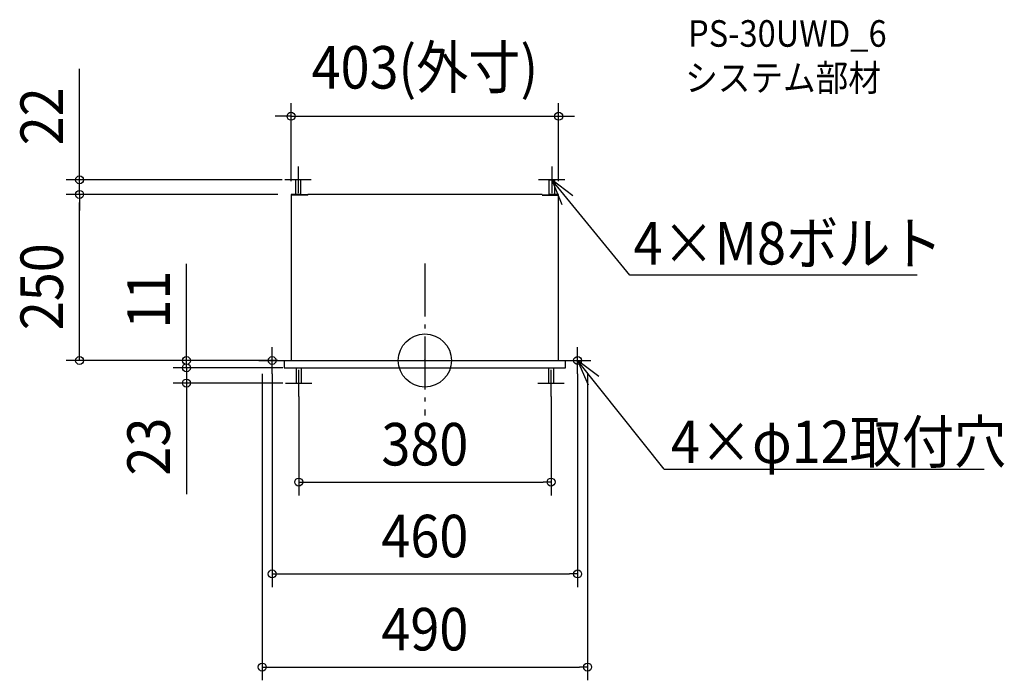
# Model space of a CAD drawing. Extents: x -610 to 873, y -482 to 513.
import ezdxf
from ezdxf.enums import TextEntityAlignment as Align

# ---------------------------------------------------------------- set-up
doc = ezdxf.new("R2010")
doc.units = 0
doc.header["$LTSCALE"] = 20
doc.header["$PDMODE"] = 3
doc.header["$PDSIZE"] = -2
doc.linetypes.add('DASHDOT', pattern=[5.5, 4, -0.6, 0.3, -0.6])
doc.layers.get('DEFPOINTS').update_dxf_attribs({"linetype": 'CONTINUOUS'})
for name, color, linetype in [('ARRANGE', 1, 'CONTINUOUS'), ('BASIS', 6, 'DASHDOT'), ('DETAIL', 5, 'CONTINUOUS'), ('ETC', 61, 'CONTINUOUS'), ('FIX', 11, 'CONTINUOUS'), ('NOTE', 4, 'CONTINUOUS'), ('OUTLINE', 3, 'CONTINUOUS'), ('SIZE', 30, 'CONTINUOUS')]:
    doc.layers.add(name, color=color, linetype=linetype)
doc.styles.get("Standard").update_dxf_attribs({"font": 'SIMPLEX.shx', "width": 0.9, "height": 64, "bigfont": 'BIGFONT.shx'})

msp = doc.modelspace()

# ---------------------------------------------------------------- linework, layer by layer
at = {"layer": 'ARRANGE', "color": 1, "linetype": 'CONTINUOUS'}
msp.add_circle((0, 0), 40, dxfattribs=at)
msp.add_point((0, 0), dxfattribs=at)
at = {"layer": 'BASIS', "color": 6, "linetype": 'DASHDOT'}
msp.add_line((0, 146.235779), (0, -83.009201), dxfattribs=at)
at = {"layer": 'DEFPOINTS', "color": 30, "linetype": 'CONTINUOUS'}
for p in [(201.5, 367.632924), (-195, 272), (-520.078145, 250), (-520.078145, 250), (-201.5, 250), (-201.5, 250), (-201.5, 250), (201.5, 250), (-359.070344, 0), (-245, 0), (-230, 0), (-212, 0), (-201.5, 0), (230, 0), (245, 0), (-359.070344, -11), (-212, -11), (-194, -11), (-194, -34), (-190, -34), (190, -34), (190, -183.039017), (230, -321.302164), (245, -461.519857)]:
    msp.add_point(p, dxfattribs=at)
at = {"layer": 'DETAIL', "color": 5, "linetype": 'CONTINUOUS'}
for p, q in [((-187, 272), (-195, 272)), ((-195, 272), (-195, 250)), ((-187, 250), (-187, 272)), ((187, 272), (195, 272)), ((187, 250), (187, 272)), ((195, 272), (195, 250)), ((-201.5, 250), (-201.5, 0)), ((-187, 250), (-201.5, 250)), ((-176.5, 249.5), (-201.5, 249.5)), ((-176.5, 249), (-201.5, 249)), ((-187, 250), (-187, 249.5)), ((-176.5, 249), (-176.5, 250)), ((176.5, 250), (-176.5, 250)), ((176.5, 249.5), (201.5, 249.5)), ((176.5, 249), (201.5, 249)), ((201.5, 250), (187, 250)), ((187, 250), (201.5, 250)), ((187, 250), (187, 249.5)), ((201.5, 0), (201.5, 250)), ((-245, 0), (245, 0)), ((-212, 0), (-212, -11)), ((212, -11), (212, 0)), ((-212, -11), (212, -11)), ((-194, -11), (-194, -34)), ((-186, -34), (-186, -11)), ((186, -11), (186, -34)), ((194, -34), (194, -11)), ((-194, -34), (-186, -34)), ((186, -34), (194, -34))]:
    msp.add_line(p, q, dxfattribs=at)
at = {"layer": 'FIX', "color": 11, "linetype": 'CONTINUOUS'}
for centre in [(-230, 0), (230, 0)]:
    msp.add_circle(centre, 6, dxfattribs=at)
at = {"layer": 'NOTE', "color": 4, "linetype": 'CONTINUOUS'}
for p, q in [((-191, 292), (-191, 252)), ((191, 292), (191, 252)), ((-171, 272), (-211, 272)), ((211, 272), (171, 272)), ((222.81146, 247.750649), (191, 272)), ((191, 272), (206.424856, 235.093716)), ((308.572879, 128.61369), (191, 272)), ((741.317682, 128.61369), (308.572879, 128.61369)), ((-230, -20), (-230, 20)), ((230, -20), (230, 20)), ((-250, 0), (-210, 0)), ((210, 0), (250, 0)), ((262.056814, -23.924061), (230, 0)), ((230, 0), (245.799984, -36.747252)), ((360.460272, -163.46888), (230, 0)), ((-190, -54), (-190, -14)), ((190, -54), (190, -14)), ((-210, -34), (-170, -34)), ((170, -34), (210, -34)), ((360.460272, -163.46888), (842.14858, -163.46888))]:
    msp.add_line(p, q, dxfattribs=at)
at = {"layer": 'OUTLINE', "color": 3, "linetype": 'CONTINUOUS'}
for p, q in [((-195, 272.038718), (-195, 250.038718)), ((-187, 272.038718), (-195, 272.038718)), ((-187, 250.038718), (-187, 272.038718)), ((187, 250.038718), (187, 272.038718)), ((187, 272.038718), (195, 272.038718)), ((195, 272.038718), (195, 250.038718)), ((-201.5, 250.038718), (-201.5, 0.038718)), ((-187, 250.038718), (-201.5, 250.038718)), ((-176.5, 249.538718), (-201.5, 249.538718)), ((-176.5, 249.038718), (-201.5, 249.038718)), ((-187, 250.038718), (-187, 249.538718)), ((176.5, 250.038718), (-176.5, 250.038718)), ((-176.5, 249.038718), (-176.5, 250.038718)), ((176.5, 249.538718), (201.5, 249.538718)), ((176.5, 249.038718), (201.5, 249.038718)), ((187, 250.038718), (187, 249.538718)), ((187, 250.038718), (201.5, 250.038718)), ((201.5, 250.038718), (187, 250.038718)), ((201.5, 0.038718), (201.5, 250.038718)), ((-245, 0.038718), (245, 0.038718)), ((-212, 0.038718), (-212, -10.961282)), ((212, -10.961282), (212, 0.038718)), ((-212, -10.961282), (212, -10.961282)), ((-194, -10.961282), (-194, -33.961282)), ((-186, -33.961282), (-186, -10.961282)), ((186, -10.961282), (186, -33.961282)), ((194, -33.961282), (194, -10.961282)), ((-194, -33.961282), (-186, -33.961282)), ((186, -33.961282), (194, -33.961282))]:
    msp.add_line(p, q, dxfattribs=at)
at = {"layer": 'SIZE', "color": 30, "linetype": 'CONTINUOUS'}
for p, q in [((-520.078145, 284), (-520.078145, 439.257143)), ((-201.5, 270), (-201.5, 387.632924)), ((201.5, 270), (201.5, 387.632924)), ((-213.5, 367.632924), (-225.5, 367.632924)), ((-201.5, 367.632924), (-213.5, 367.632924)), ((-201.5, 367.632924), (201.5, 367.632924)), ((201.5, 367.632924), (213.5, 367.632924)), ((213.5, 367.632924), (225.5, 367.632924)), ((-520.078145, 272), (-520.078145, 284)), ((-215, 272), (-540.078145, 272)), ((-520.078145, 250), (-520.078145, 272)), ((-221.5, 250), (-540.078145, 250)), ((-221.5, 250), (-540.078145, 250)), ((-520.078145, 250), (-520.078145, 238)), ((-520.078145, 250), (-520.078145, 238)), ((-520.078145, 12), (-520.078145, 238)), ((-520.078145, 238), (-520.078145, 226)), ((-359.070344, 12), (-359.070344, 145.301868)), ((-221.5, 0), (-540.078145, 0)), ((-520.078145, 0), (-520.078145, 12)), ((-232, 0), (-379.070344, 0)), ((-359.070344, 1), (-359.070344, 13)), ((-359.070344, 0), (-359.070344, 12)), ((-359.070344, -11), (-359.070344, 1)), ((-359.070344, -11), (-359.070344, 0)), ((-214, -11), (-379.070344, -11)), ((-232, -11), (-379.070344, -11)), ((-359.070344, -11), (-359.070344, -34)), ((-359.070344, -11), (-359.070344, -23)), ((-359.070344, -23), (-359.070344, -35)), ((-245, -20), (-245, -481.519857)), ((-230, -20), (-230, -341.302164)), ((230, -20), (230, -341.302164)), ((245, -20), (245, -481.519857)), ((-214, -34), (-379.070344, -34)), ((-359.070344, -34), (-359.070344, -46)), ((-359.070344, -46), (-359.070344, -201.257143)), ((-190, -54), (-190, -203.039017)), ((190, -54), (190, -203.039017)), ((-190, -183.039017), (-178, -183.039017)), ((-178, -183.039017), (178, -183.039017)), ((190, -183.039017), (178, -183.039017)), ((-230, -321.302164), (-218, -321.302164)), ((-218, -321.302164), (218, -321.302164)), ((230, -321.302164), (218, -321.302164)), ((-245, -461.519857), (-233, -461.519857)), ((-233, -461.519857), (233, -461.519857)), ((245, -461.519857), (233, -461.519857))]:
    msp.add_line(p, q, dxfattribs=at)
for centre in [(-201.5, 367.632924), (201.5, 367.632924), (-520.078145, 272), (-520.078145, 250), (-520.078145, 250), (-520.078145, 0), (-359.070344, 0), (-359.070344, -11), (-359.070344, -11), (-359.070344, -34), (-190, -183.039017), (190, -183.039017), (-230, -321.302164), (230, -321.302164), (-245, -461.519857), (245, -461.519857)]:
    msp.add_circle(centre, 6, dxfattribs=at)

# ---------------------------------------------------------------- texts
at = {"layer": 'ETC', "color": 61, "linetype": 'CONTINUOUS', "width": 0.9}
for s, p in [('PS-30UWD_6', (396.473601, 472.386573)), ('システム部材', (392.06074, 405.599156))]:
    msp.add_text(s, height=40, dxfattribs=at).set_placement(p)
at = {"layer": 'NOTE', "color": 4, "linetype": 'CONTINUOUS', "width": 0.9}
for s, p in [('4×M8ボルト', (314.251945, 144.507018)), ('4×φ12取付穴', (370.600988, -154.581099))]:
    msp.add_text(s, height=64, dxfattribs=at).set_placement(p)
at = {"layer": 'SIZE', "color": 30, "linetype": 'CONTINUOUS', "width": 0.9}
for s, p in [('403(外寸)', (0, 409.394829)), ('380', (0, -158.039017)), ('460', (0, -296.302164)), ('490', (0, -436.519857))]:
    msp.add_text(s, height=64, dxfattribs=at).set_placement(p, align=Align.CENTER)
for s, p in [('22', (-545.078145, 367.628571)), ('250', (-545.078145, 111.057143)), ('11', (-384.070344, 91.501868)), ('23', (-384.070344, -129.628571))]:
    msp.add_text(s, height=64, rotation=90, dxfattribs=at).set_placement(p, align=Align.CENTER)

doc.saveas('drawing.dxf')
